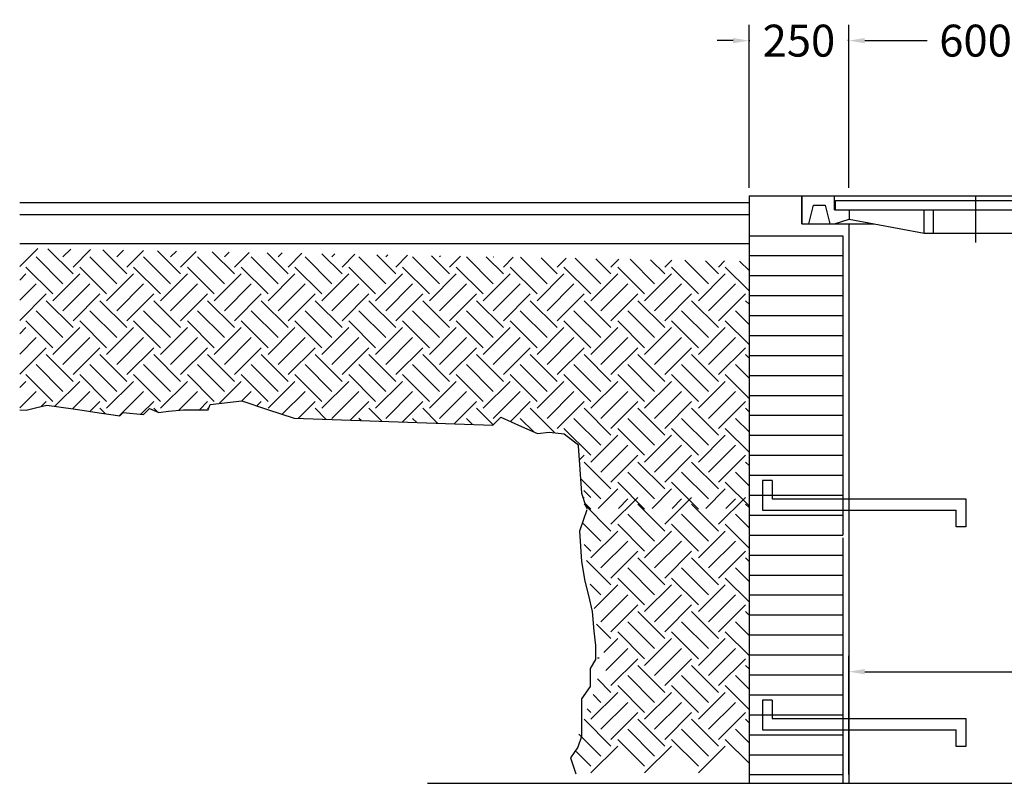
# Model space of a CAD drawing. Units: millimetres. Extents: x 6230 to 22548, y 12355 to 18176.
# Drawn here: x 15439 to 17904, y 15628 to 17540 of the extents above; entities that cross this region are included whole.
import ezdxf

# ---------------------------------------------------------------- set-up
doc = ezdxf.new("R2010")
doc.units = ezdxf.units.MM
for name, color, linetype in [('CAPA2', 4, 'Continuous'), ('CAPA3', 1, 'Continuous'), ('FINO', 8, 'Continuous'), ('NO', 8, 'Continuous'), ('PAVIMENTO', 7, 'Continuous')]:
    doc.layers.add(name, color=color, linetype=linetype)
doc.styles.add('ROMANS', font='ROMANS.shx')
doc.dimstyles.new('JAVIER', dxfattribs={"dimscale": 20, "dimtxt": 2, "dimasz": 2, "dimexe": 2, "dimexo": 1, "dimgap": 1, "dimtad": 0, "dimdec": 0, "dimdsep": 46, "dimtxsty": 'ROMANS', "dimcen": 1, "dimdle": 2, "dimclrd": 1, "dimclre": 1, "dimclrt": 2, "dimadec": 0, "dimazin": 0, "dimtfac": 0.09, "dimtdec": 4, "dimtmove": 2, "dimatfit": 3, "dimfxl": 1, "dimtolj": 1, "dimtzin": 0, "dimarcsym": 0})

# ---------------------------------------------------------------- blocks, each defined once
blk = doc.blocks.new('TAPA')
at = {"color": 1}
for p, q in [((-10.5, 0), (10.5, 0)), ((-10.5, -1.691), (-10.5, 0)), ((-8.527, -0.846), (-8.527, 0)), ((0, 0), (0, -2.827)), ((8.527, -0.846), (8.527, 0)), ((10.5, -1.691), (10.5, 0)), ((10.5, -1.691), (10.5, 0)), ((-10.077, -1.691), (-9.795, -0.564)), ((-9.795, -0.564), (-9.091, -0.564)), ((-9.091, -0.564), (-8.809, -1.691)), ((-8.456, -0.282), (8.456, -0.282)), ((-8.456, -0.846), (-8.456, -0.282)), ((8.456, -0.846), (8.456, -0.282)), ((8.527, -0.846), (8.527, 0)), ((9.091, -0.564), (8.809, -1.691)), ((9.795, -0.564), (9.091, -0.564)), ((10.077, -1.691), (9.795, -0.564)), ((-8.527, -0.846), (8.527, -0.846)), ((-7.626, -0.846), (-7.626, -1.409)), ((-3.101, -2.255), (-3.101, -0.846)), ((-2.537, -2.255), (-2.537, -0.846)), ((2.537, -2.255), (2.537, -0.846)), ((3.101, -2.255), (3.101, -0.846)), ((7.626, -0.846), (7.626, -1.409)), ((-10.5, -1.691), (-6.117, -1.691)), ((-8.527, -1.691), (-7.626, -1.409)), ((-7.626, -1.409), (-3.101, -2.255)), ((3.101, -2.255), (7.626, -1.409)), ((6.117, -1.691), (10.5, -1.691)), ((8.527, -1.691), (7.626, -1.409)), ((-3.101, -2.255), (3.101, -2.255))]:
    blk.add_line(p, q, dxfattribs=at)
blk = doc.blocks.new('*D76')
at = {"color": 1, "lineweight": -2}
for p, q in [((17265.1, 17119.3), (17265.1, 17527.9)), ((17515.1, 17119.3), (17515.1, 17527.9)), ((17225.1, 17487.9), (17185.1, 17487.9)), ((17265.1, 17487.9), (17267.2, 17487.9)), ((17515.1, 17487.9), (17512.9, 17487.9)), ((17555.1, 17487.9), (17595.1, 17487.9))]:
    blk.add_line(p, q, dxfattribs=at)
at = {"color": 1}
for points in [[(17225.1, 17481.2), (17225.1, 17494.6), (17265.1, 17487.9)], [(17555.1, 17494.6), (17555.1, 17481.2), (17515.1, 17487.9)]]:
    blk.add_solid(points, dxfattribs=at)
at = {"layer": 'Defpoints', "color": 0}
for p in [(17265.1, 17487.9), (17265.1, 17099.3), (17515.1, 17099.3)]:
    blk.add_point(p, dxfattribs=at)
at = {"color": 2, "insert": (17390.1, 17487.9), "char_height": 80, "attachment_point": 5, "style": 'ROMANS'}
blk.add_mtext('\\A1;250', dxfattribs=at)
blk = doc.blocks.new('*D77')
at = {"color": 1, "lineweight": -2}
for p, q in [((17515.1, 17119.3), (17515.1, 17527.9)), ((18149.7, 17119.3), (18149.7, 17527.9)), ((17555.1, 17487.9), (17711.4, 17487.9)), ((18109.7, 17487.9), (17953.3, 17487.9))]:
    blk.add_line(p, q, dxfattribs=at)
at = {"color": 1}
for points in [[(17555.1, 17494.6), (17555.1, 17481.2), (17515.1, 17487.9)], [(18109.7, 17481.2), (18109.7, 17494.6), (18149.7, 17487.9)]]:
    blk.add_solid(points, dxfattribs=at)
at = {"layer": 'Defpoints', "color": 0}
for p in [(18149.7, 17487.9), (17515.1, 17099.3), (18149.7, 17099.3)]:
    blk.add_point(p, dxfattribs=at)
at = {"color": 2, "insert": (17832.4, 17487.9), "char_height": 80, "attachment_point": 5, "style": 'ROMANS'}
blk.add_mtext('\\A1;600', dxfattribs=at)

msp = doc.modelspace()

# ---------------------------------------------------------------- linework, layer by layer
for p, q in [((17265.1, 17099.3), (17265.1, 16249.5)), ((17265.1, 17099.3), (17397, 17099.3)), ((17515.1, 17029.2), (17515.1, 16227.3)), ((17298.9, 16386.1), (17298.9, 16311.7)), ((17323.4, 16386.1), (17298.9, 16386.1)), ((17323.4, 16386.1), (17323.4, 16340.5)), ((17323.4, 16340.5), (17808.4, 16340.5)), ((17808.4, 16340.5), (17808.4, 16270.2)), ((17298.9, 16311.7), (17783.9, 16311.7)), ((17783.9, 16270.2), (17783.9, 16311.7)), ((17808.4, 16270.2), (17783.9, 16270.2)), ((17265.1, 16247.5), (17265.1, 15627.8)), ((17515.1, 16242.5), (17515.1, 15627.8)), ((17323.4, 15836.1), (17298.9, 15836.1)), ((17298.9, 15836.1), (17298.9, 15761.7)), ((17323.4, 15836.1), (17323.4, 15790.5)), ((17323.4, 15790.5), (17808.4, 15790.5)), ((17808.4, 15790.5), (17808.4, 15720.2)), ((17298.9, 15761.7), (17783.9, 15761.7)), ((17783.9, 15720.2), (17783.9, 15761.7)), ((17808.4, 15720.2), (17783.9, 15720.2)), ((16460.2, 15627.8), (19727.9, 15627.8))]:
    msp.add_line(p, q)
at = {"color": 1, "linetype": 'ByBlock'}
for p, q in [((17515.1, 15649.5), (17515.1, 15947.3)), ((17555.1, 15907.3), (18002.9, 15907.3))]:
    msp.add_line(p, q, dxfattribs=at)
msp.add_solid([(17555.1, 15914), (17555.1, 15900.7), (17515.1, 15907.3)], dxfattribs=at)
at = {"layer": 'CAPA2'}
for p, q in [((17397, 17099.3), (17397, 17029.2)), ((17397, 17029.2), (17515.1, 17029.2))]:
    msp.add_line(p, q, dxfattribs=at)
at = {"layer": 'CAPA3'}
for p, q in [((17265.1, 16999.3), (17500.1, 16999.3)), ((17500.1, 16999.3), (17500.1, 16249.5)), ((17500.1, 16242.8), (17500.1, 15627.8))]:
    msp.add_line(p, q, dxfattribs=at)
at = {"layer": 'FINO'}
for p, q in [((15438.7, 16921.9), (15484.1, 16967.2)), ((15572.3, 16903.9), (15509.5, 16966.8)), ((15547.1, 16946), (15566.8, 16965.7)), ((15572.3, 16920.8), (15616.4, 16964.8)), ((15707, 16903.9), (15646.7, 16964.3)), ((15547.1, 16878.7), (15479.7, 16946)), ((15681.8, 16878.7), (15614.4, 16946)), ((15681.8, 16946), (15699.1, 16963.3)), ((15707, 16920.8), (15748.7, 16962.4)), ((15816.5, 16878.7), (15749.1, 16946)), ((15841.7, 16903.9), (15783.9, 16961.8)), ((15816.5, 16946), (15831.4, 16960.9)), ((15841.7, 16920.8), (15881, 16960)), ((15951.2, 16878.7), (15883.8, 16946)), ((15976.5, 16903.9), (15921.1, 16959.3)), ((15951.2, 16946), (15963.7, 16958.5)), ((15976.5, 16920.8), (16013.3, 16957.6)), ((16085.9, 16878.7), (16018.5, 16946)), ((16111.2, 16903.9), (16058.3, 16956.8)), ((16085.9, 16946), (16096, 16956.1)), ((16111.2, 16920.8), (16145.6, 16955.2)), ((16220.6, 16878.7), (16153.3, 16946)), ((16245.9, 16903.9), (16195.5, 16954.3)), ((16220.6, 16946), (16228.3, 16953.7)), ((16245.9, 16920.8), (16277.9, 16952.8)), ((16355.3, 16878.7), (16288, 16946)), ((16380.6, 16903.9), (16332.7, 16951.8)), ((16355.3, 16946), (16360.6, 16951.3)), ((16380.6, 16920.8), (16410.2, 16950.4)), ((16490, 16878.7), (16422.7, 16946)), ((16515.3, 16903.9), (16469.9, 16949.3)), ((16490, 16946), (16492.9, 16948.9)), ((16515.3, 16920.8), (16542.5, 16948)), ((16624.7, 16878.7), (16557.4, 16946)), ((16650, 16903.9), (16607.1, 16946.8)), ((16624.7, 16946), (16625.2, 16946.5)), ((16650, 16920.8), (16674.8, 16945.6)), ((16759.4, 16878.7), (16692.9, 16945.3)), ((16784.7, 16903.9), (16744.3, 16944.3)), ((16784.7, 16920.8), (16807.1, 16943.2)), ((16894.1, 16878.7), (16830.1, 16942.8)), ((16919.4, 16903.9), (16881.5, 16941.8)), ((16919.4, 16920.8), (16939.4, 16940.8)), ((17028.8, 16878.7), (16967.2, 16940.3)), ((17054.1, 16903.9), (17018.7, 16939.3)), ((17265.1, 16949.5), (17500.1, 16949.5)), ((15521.8, 16853.4), (15454.5, 16920.8)), ((15656.5, 16853.4), (15589.2, 16920.8)), ((15791.2, 16853.4), (15723.9, 16920.8)), ((15925.9, 16853.4), (15858.6, 16920.8)), ((16060.6, 16853.4), (15993.3, 16920.8)), ((16195.3, 16853.4), (16128, 16920.8)), ((16330.1, 16853.4), (16262.7, 16920.8)), ((16464.8, 16853.4), (16397.4, 16920.8)), ((16599.5, 16853.4), (16532.1, 16920.8)), ((16734.2, 16853.4), (16666.8, 16920.8)), ((16868.9, 16853.4), (16801.5, 16920.8)), ((17003.6, 16853.4), (16936.2, 16920.8)), ((17054.1, 16920.8), (17071.7, 16938.4)), ((17138.3, 16853.4), (17070.9, 16920.8)), ((17163.5, 16878.7), (17104.4, 16937.8)), ((17188.8, 16903.9), (17155.9, 16936.8)), ((17188.8, 16920.8), (17204, 16936)), ((17265.1, 16861.4), (17205.6, 16920.8)), ((17265.1, 16911.9), (17241.6, 16935.3)), ((15438.7, 16888.2), (15454.5, 16903.9)), ((15521.8, 16836.6), (15589.2, 16903.9)), ((15656.5, 16836.6), (15723.9, 16903.9)), ((15791.2, 16836.6), (15858.6, 16903.9)), ((15925.9, 16836.6), (15993.3, 16903.9)), ((16060.6, 16836.6), (16128, 16903.9)), ((16195.3, 16836.6), (16262.7, 16903.9)), ((16330.1, 16836.6), (16397.4, 16903.9)), ((16464.8, 16836.6), (16532.1, 16903.9)), ((16599.5, 16836.6), (16666.8, 16903.9)), ((16734.2, 16836.6), (16801.5, 16903.9)), ((16868.9, 16836.6), (16936.2, 16903.9)), ((17003.6, 16836.6), (17070.9, 16903.9)), ((17138.3, 16836.6), (17205.6, 16903.9)), ((17265.1, 16899.5), (17500.1, 16899.5)), ((15438.7, 16837.7), (15479.7, 16878.7)), ((15547.1, 16811.3), (15614.4, 16878.7)), ((15681.8, 16811.3), (15749.1, 16878.7)), ((15816.5, 16811.3), (15883.8, 16878.7)), ((15951.2, 16811.3), (16018.5, 16878.7)), ((16085.9, 16811.3), (16153.3, 16878.7)), ((16220.6, 16811.3), (16288, 16878.7)), ((16355.3, 16811.3), (16422.7, 16878.7)), ((16490, 16811.3), (16557.4, 16878.7)), ((16624.7, 16811.3), (16692.1, 16878.7)), ((16759.4, 16811.3), (16826.8, 16878.7)), ((16894.1, 16811.3), (16961.5, 16878.7)), ((17028.8, 16811.3), (17096.2, 16878.7)), ((17163.5, 16811.3), (17230.9, 16878.7)), ((15438.7, 16787.2), (15505, 16853.4)), ((15572.3, 16786.1), (15639.7, 16853.4)), ((15707, 16786.1), (15774.4, 16853.4)), ((15841.7, 16786.1), (15909.1, 16853.4)), ((15976.5, 16786.1), (16043.8, 16853.4)), ((16111.2, 16786.1), (16178.5, 16853.4)), ((16245.9, 16786.1), (16313.2, 16853.4)), ((16380.6, 16786.1), (16447.9, 16853.4)), ((16515.3, 16786.1), (16582.6, 16853.4)), ((16650, 16786.1), (16717.3, 16853.4)), ((16784.7, 16786.1), (16852, 16853.4)), ((16919.4, 16786.1), (16986.7, 16853.4)), ((17054.1, 16786.1), (17121.4, 16853.4)), ((17188.8, 16786.1), (17256.1, 16853.4)), ((17265.1, 16849.5), (17500.1, 16849.5)), ((15572.3, 16769.2), (15505, 16836.6)), ((15707, 16769.2), (15639.7, 16836.6)), ((15841.7, 16769.2), (15774.4, 16836.6)), ((15976.5, 16769.2), (15909.1, 16836.6)), ((16111.2, 16769.2), (16043.8, 16836.6)), ((16245.9, 16769.2), (16178.5, 16836.6)), ((16380.6, 16769.2), (16313.2, 16836.6)), ((16515.3, 16769.2), (16447.9, 16836.6)), ((16650, 16769.2), (16582.6, 16836.6)), ((16784.7, 16769.2), (16717.3, 16836.6)), ((16919.4, 16769.2), (16852, 16836.6)), ((17054.1, 16769.2), (16986.7, 16836.6)), ((17188.8, 16769.2), (17121.4, 16836.6)), ((17265.1, 16827.7), (17256.1, 16836.6)), ((15547.1, 16744), (15479.7, 16811.3)), ((15681.8, 16744), (15614.4, 16811.3)), ((15816.5, 16744), (15749.1, 16811.3)), ((15951.2, 16744), (15883.8, 16811.3)), ((16085.9, 16744), (16018.5, 16811.3)), ((16220.6, 16744), (16153.3, 16811.3)), ((16355.3, 16744), (16288, 16811.3)), ((16490, 16744), (16422.7, 16811.3)), ((16624.7, 16744), (16557.4, 16811.3)), ((16759.4, 16744), (16692.1, 16811.3)), ((16894.1, 16744), (16826.8, 16811.3)), ((17028.8, 16744), (16961.5, 16811.3)), ((17163.5, 16744), (17096.2, 16811.3)), ((17265.1, 16777.2), (17230.9, 16811.3)), ((17265.1, 16799.5), (17500.1, 16799.5)), ((15438.7, 16753.5), (15454.5, 16769.2)), ((15521.8, 16718.7), (15454.5, 16786.1)), ((15521.8, 16701.9), (15589.2, 16769.2)), ((15656.5, 16718.7), (15589.2, 16786.1)), ((15656.5, 16701.9), (15723.9, 16769.2)), ((15791.2, 16718.7), (15723.9, 16786.1)), ((15791.2, 16701.9), (15858.6, 16769.2)), ((15925.9, 16718.7), (15858.6, 16786.1)), ((15925.9, 16701.9), (15993.3, 16769.2)), ((16060.6, 16718.7), (15993.3, 16786.1)), ((16060.6, 16701.9), (16128, 16769.2)), ((16195.3, 16718.7), (16128, 16786.1)), ((16195.3, 16701.9), (16262.7, 16769.2)), ((16330.1, 16718.7), (16262.7, 16786.1)), ((16330.1, 16701.9), (16397.4, 16769.2)), ((16464.8, 16718.7), (16397.4, 16786.1)), ((16464.8, 16701.9), (16532.1, 16769.2)), ((16599.5, 16718.7), (16532.1, 16786.1)), ((16599.5, 16701.9), (16666.8, 16769.2)), ((16734.2, 16718.7), (16666.8, 16786.1)), ((16734.2, 16701.9), (16801.5, 16769.2)), ((16868.9, 16718.7), (16801.5, 16786.1)), ((16868.9, 16701.9), (16936.2, 16769.2)), ((17003.6, 16718.7), (16936.2, 16786.1)), ((17003.6, 16701.9), (17070.9, 16769.2)), ((17138.3, 16718.7), (17070.9, 16786.1)), ((17138.3, 16701.9), (17205.6, 16769.2)), ((17265.1, 16726.7), (17205.6, 16786.1)), ((15438.7, 16703), (15479.7, 16744)), ((15547.1, 16676.6), (15614.4, 16744)), ((15681.8, 16676.6), (15749.1, 16744)), ((15816.5, 16676.6), (15883.8, 16744)), ((15951.2, 16676.6), (16018.5, 16744)), ((16085.9, 16676.6), (16153.3, 16744)), ((16220.6, 16676.6), (16288, 16744)), ((16355.3, 16676.6), (16422.7, 16744)), ((16490, 16676.6), (16557.4, 16744)), ((16624.7, 16676.6), (16692.1, 16744)), ((16759.4, 16676.6), (16826.8, 16744)), ((16894.1, 16676.6), (16961.5, 16744)), ((17028.8, 16676.6), (17096.2, 16744)), ((17163.5, 16676.6), (17230.9, 16744)), ((17265.1, 16749.5), (17500.1, 16749.5)), ((15438.7, 16652.5), (15505, 16718.7)), ((15572.3, 16651.4), (15639.7, 16718.7)), ((15707, 16651.4), (15774.4, 16718.7)), ((15841.7, 16651.4), (15909.1, 16718.7)), ((15976.5, 16651.4), (16043.8, 16718.7)), ((16111.2, 16651.4), (16178.5, 16718.7)), ((16245.9, 16651.4), (16313.2, 16718.7)), ((16380.6, 16651.4), (16447.9, 16718.7)), ((16515.3, 16651.4), (16582.6, 16718.7)), ((16650, 16651.4), (16717.3, 16718.7)), ((16784.7, 16651.4), (16852, 16718.7)), ((16919.4, 16651.4), (16986.7, 16718.7)), ((17054.1, 16651.4), (17121.4, 16718.7)), ((17188.8, 16651.4), (17256.1, 16718.7)), ((15572.3, 16634.5), (15505, 16701.9)), ((15707, 16634.5), (15639.7, 16701.9)), ((15841.7, 16634.5), (15774.4, 16701.9)), ((15976.5, 16634.5), (15909.1, 16701.9)), ((16111.2, 16634.5), (16043.8, 16701.9)), ((16245.9, 16634.5), (16178.5, 16701.9)), ((16380.6, 16634.5), (16313.2, 16701.9)), ((16515.3, 16634.5), (16447.9, 16701.9)), ((16650, 16634.5), (16582.6, 16701.9)), ((16784.7, 16634.5), (16717.3, 16701.9)), ((16919.4, 16634.5), (16852, 16701.9)), ((17054.1, 16634.5), (16986.7, 16701.9)), ((17188.8, 16634.5), (17121.4, 16701.9)), ((17265.1, 16693), (17256.1, 16701.9)), ((17265.1, 16699.5), (17500.1, 16699.5)), ((15547.1, 16609.3), (15479.7, 16676.6)), ((15681.8, 16609.3), (15614.4, 16676.6)), ((15816.5, 16609.3), (15749.1, 16676.6)), ((15951.2, 16609.3), (15883.8, 16676.6)), ((16085.9, 16609.3), (16018.5, 16676.6)), ((16220.6, 16609.3), (16153.3, 16676.6)), ((16355.3, 16609.3), (16288, 16676.6)), ((16490, 16609.3), (16422.7, 16676.6)), ((16624.7, 16609.3), (16557.4, 16676.6)), ((16759.4, 16609.3), (16692.1, 16676.6)), ((16894.1, 16609.3), (16826.8, 16676.6)), ((17028.8, 16609.3), (16961.5, 16676.6)), ((17163.5, 16609.3), (17096.2, 16676.6)), ((17265.1, 16642.5), (17230.9, 16676.6)), ((15521.8, 16584), (15454.5, 16651.4)), ((15656.5, 16584), (15589.2, 16651.4)), ((15791.2, 16584), (15723.9, 16651.4)), ((15925.9, 16584), (15858.6, 16651.4)), ((16060.6, 16584), (15993.3, 16651.4)), ((16195.3, 16584), (16128, 16651.4)), ((16330.1, 16584), (16262.7, 16651.4)), ((16464.8, 16584), (16397.4, 16651.4)), ((16599.5, 16584), (16532.1, 16651.4)), ((16734.2, 16584), (16666.8, 16651.4)), ((16868.9, 16584), (16801.5, 16651.4)), ((17003.6, 16584), (16936.2, 16651.4)), ((17138.3, 16584), (17070.9, 16651.4)), ((17265.1, 16591.9), (17205.6, 16651.4)), ((17265.1, 16649.5), (17500.1, 16649.5)), ((15438.7, 16618.8), (15454.5, 16634.5)), ((15526.9, 16572.2), (15589.2, 16634.5)), ((15656.5, 16567.2), (15723.9, 16634.5)), ((15791.2, 16567.2), (15858.6, 16634.5)), ((15937.9, 16579.2), (15993.3, 16634.5)), ((16060.6, 16567.2), (16128, 16634.5)), ((16195.3, 16567.2), (16262.7, 16634.5)), ((16330.1, 16567.2), (16397.4, 16634.5)), ((16464.8, 16567.2), (16532.1, 16634.5)), ((16599.5, 16567.2), (16666.8, 16634.5)), ((16734.2, 16567.2), (16801.5, 16634.5)), ((16868.9, 16567.2), (16936.2, 16634.5)), ((17003.6, 16567.2), (17070.9, 16634.5)), ((17138.3, 16567.2), (17205.6, 16634.5)), ((15438.7, 16568.3), (15479.7, 16609.3)), ((15571.4, 16566.2), (15614.4, 16609.3)), ((15688, 16548.2), (15749.1, 16609.3)), ((15836.9, 16562.3), (15883.8, 16609.3)), ((15994.8, 16585.5), (16018.5, 16609.3)), ((16095.9, 16552), (16153.3, 16609.3)), ((16220.6, 16541.9), (16288, 16609.3)), ((16355.3, 16541.9), (16422.7, 16609.3)), ((16490, 16541.9), (16557.4, 16609.3)), ((16624.7, 16541.9), (16692.1, 16609.3)), ((16759.4, 16541.9), (16826.8, 16609.3)), ((16894.1, 16541.9), (16961.5, 16609.3)), ((17028.8, 16541.9), (17096.2, 16609.3)), ((17163.5, 16541.9), (17230.9, 16609.3)), ((17265.1, 16599.5), (17500.1, 16599.5)), ((15492.5, 16571.5), (15505, 16584)), ((15615.1, 16559.5), (15639.7, 16584)), ((15742.3, 16552), (15774.4, 16584)), ((15888.7, 16563.6), (15909.1, 16584)), ((16032.8, 16573), (16043.8, 16584)), ((16136.1, 16541.6), (16178.5, 16584)), ((16266.4, 16537.2), (16313.2, 16584)), ((16396.6, 16532.7), (16447.9, 16584)), ((16526.8, 16528.3), (16582.6, 16584)), ((16667.5, 16534.2), (16717.3, 16584)), ((16784.7, 16516.7), (16852, 16584)), ((16919.4, 16516.7), (16986.7, 16584)), ((17054.1, 16516.7), (17121.4, 16584)), ((17188.8, 16516.7), (17256.1, 16584)), ((15653.3, 16553.5), (15639.7, 16567.2)), ((15783.7, 16557.9), (15774.4, 16567.2)), ((15911.2, 16565.1), (15909.1, 16567.2)), ((16206.5, 16539.2), (16178.5, 16567.2)), ((16345.9, 16534.5), (16313.2, 16567.2)), ((16485.4, 16529.7), (16447.9, 16567.2)), ((16624.3, 16525.5), (16582.6, 16567.2)), ((16778.5, 16506), (16717.3, 16567.2)), ((16919.4, 16499.8), (16852, 16567.2)), ((17054.1, 16499.8), (16986.7, 16567.2)), ((17188.8, 16499.8), (17121.4, 16567.2)), ((17265.1, 16558.3), (17256.1, 16567.2)), ((17265.1, 16549.5), (17500.1, 16549.5)), ((16154.2, 16541), (16153.3, 16541.9)), ((16293.6, 16536.2), (16288, 16541.9)), ((16433.1, 16531.5), (16422.7, 16541.9)), ((16572.6, 16526.7), (16557.4, 16541.9)), ((16725.9, 16508.1), (16692.1, 16541.9)), ((16894.1, 16474.6), (16826.8, 16541.9)), ((17028.8, 16474.6), (16961.5, 16541.9)), ((17163.5, 16474.6), (17096.2, 16541.9)), ((17265.1, 16507.8), (17230.9, 16541.9)), ((16868.9, 16449.3), (16801.5, 16516.7)), ((16868.9, 16432.5), (16936.2, 16499.8)), ((17003.6, 16449.3), (16936.2, 16516.7)), ((17003.6, 16432.5), (17070.9, 16499.8)), ((17138.3, 16449.3), (17070.9, 16516.7)), ((17138.3, 16432.5), (17205.6, 16499.8)), ((17265.1, 16457.2), (17205.6, 16516.7)), ((17265.1, 16499.5), (17500.1, 16499.5)), ((16894.1, 16407.2), (16961.5, 16474.6)), ((17028.8, 16407.2), (17096.2, 16474.6)), ((17163.5, 16407.2), (17230.9, 16474.6)), ((16839.6, 16436.9), (16852, 16449.3)), ((16919.4, 16382), (16986.7, 16449.3)), ((17054.1, 16382), (17121.4, 16449.3)), ((17188.8, 16382), (17256.1, 16449.3)), ((17265.1, 16449.5), (17500.1, 16449.5)), ((16919.4, 16365.1), (16852, 16432.5)), ((17054.1, 16365.1), (16986.7, 16432.5)), ((17188.8, 16365.1), (17121.4, 16432.5)), ((17265.1, 16423.6), (17256.1, 16432.5)), ((17028.8, 16339.9), (16961.5, 16407.2)), ((17163.5, 16339.9), (17096.2, 16407.2)), ((17265.1, 16373.1), (17230.9, 16407.2)), ((17265.1, 16399.5), (17500.1, 16399.5)), ((16894.1, 16339.9), (16842.9, 16391.1)), ((17003.6, 16314.6), (16936.2, 16382)), ((17138.3, 16314.6), (17070.9, 16382)), ((17265.1, 16322.5), (17205.6, 16382)), ((16868.9, 16343.9), (16851.7, 16361.1)), ((16887.5, 16316.4), (16936.2, 16365.1)), ((17022.2, 16316.4), (17070.9, 16365.1)), ((17156.9, 16316.4), (17205.6, 16365.1)), ((17265.1, 16349.5), (17500.1, 16349.5)), ((16851.6, 16343.5), (16852, 16343.9)), ((16919.4, 16259.7), (16852, 16327.1)), ((16868.9, 16314.6), (16854.1, 16329.4)), ((16919.4, 16276.6), (16986.7, 16343.9)), ((16938, 16316.4), (16961.5, 16339.9)), ((17054.1, 16259.7), (16986.7, 16327.1)), ((17054.1, 16276.6), (17121.4, 16343.9)), ((17072.7, 16316.4), (17096.2, 16339.9)), ((17188.8, 16259.7), (17121.4, 16327.1)), ((17188.8, 16276.6), (17256.1, 16343.9)), ((17207.4, 16316.4), (17230.9, 16339.9)), ((17265.1, 16318.2), (17256.1, 16327.1)), ((17028.8, 16234.5), (16961.5, 16301.8)), ((17163.5, 16234.5), (17096.2, 16301.8)), ((17265.1, 16267.7), (17230.9, 16301.8)), ((17265.1, 16299.5), (17500.1, 16299.5)), ((16894.1, 16234.5), (16850.1, 16278.5)), ((17003.6, 16209.2), (16936.2, 16276.6)), ((17138.3, 16209.2), (17070.9, 16276.6)), ((17265.1, 16217.1), (17205.6, 16276.6)), ((16868.9, 16192.4), (16936.2, 16259.7)), ((17003.6, 16192.4), (17070.9, 16259.7)), ((17138.3, 16192.4), (17205.6, 16259.7)), ((17265.1, 16249.5), (17500.1, 16249.5)), ((16868.9, 16209.2), (16852.3, 16225.8)), ((16894.1, 16167.1), (16961.5, 16234.5)), ((17028.8, 16167.1), (17096.2, 16234.5)), ((17163.5, 16167.1), (17230.9, 16234.5)), ((16919.4, 16141.9), (16986.7, 16209.2)), ((17054.1, 16141.9), (17121.4, 16209.2)), ((17188.8, 16141.9), (17256.1, 16209.2)), ((17265.1, 16199.5), (17500.1, 16199.5)), ((16919.4, 16125), (16858.4, 16186)), ((17054.1, 16125), (16986.7, 16192.4)), ((17188.8, 16125), (17121.4, 16192.4)), ((17265.1, 16183.5), (17256.1, 16192.4)), ((17028.8, 16099.8), (16961.5, 16167.1)), ((17163.5, 16099.8), (17096.2, 16167.1)), ((17265.1, 16132.9), (17230.9, 16167.1)), ((16894.1, 16099.8), (16867.6, 16126.3)), ((17003.6, 16074.5), (16936.2, 16141.9)), ((17138.3, 16074.5), (17070.9, 16141.9)), ((17265.1, 16082.4), (17205.6, 16141.9)), ((17265.1, 16149.5), (17500.1, 16149.5)), ((16877.2, 16066), (16936.2, 16125)), ((17003.6, 16057.7), (17070.9, 16125)), ((17138.3, 16057.7), (17205.6, 16125)), ((16894.1, 16032.4), (16961.5, 16099.8)), ((17028.8, 16032.4), (17096.2, 16099.8)), ((17163.5, 16032.4), (17230.9, 16099.8)), ((17265.1, 16099.5), (17500.1, 16099.5)), ((16919.4, 16007.2), (16986.7, 16074.5)), ((17054.1, 15990.3), (16986.7, 16057.7)), ((17054.1, 16007.2), (17121.4, 16074.5)), ((17188.8, 15990.3), (17121.4, 16057.7)), ((17188.8, 16007.2), (17256.1, 16074.5)), ((17265.1, 16048.8), (17256.1, 16057.7)), ((17028.8, 15965.1), (16961.5, 16032.4)), ((17163.5, 15965.1), (17096.2, 16032.4)), ((17265.1, 15998.2), (17230.9, 16032.4)), ((17265.1, 16049.5), (17500.1, 16049.5)), ((16919.4, 15990.3), (16883.4, 16026.3)), ((17003.6, 15939.8), (16936.2, 16007.2)), ((17138.3, 15939.8), (17070.9, 16007.2)), ((17265.1, 15947.7), (17205.6, 16007.2)), ((16901.4, 15955.5), (16936.2, 15990.3)), ((17003.6, 15923), (17070.9, 15990.3)), ((17138.3, 15923), (17205.6, 15990.3)), ((17265.1, 15999.5), (17500.1, 15999.5)), ((16906.4, 15910), (16961.5, 15965.1)), ((17028.8, 15897.7), (17096.2, 15965.1)), ((17163.5, 15897.7), (17230.9, 15965.1)), ((16919.4, 15872.5), (16986.7, 15939.8)), ((17054.1, 15872.5), (17121.4, 15939.8)), ((17188.8, 15872.5), (17256.1, 15939.8)), ((17265.1, 15949.5), (17500.1, 15949.5)), ((17054.1, 15855.6), (16986.7, 15923)), ((17188.8, 15855.6), (17121.4, 15923)), ((17265.1, 15914.1), (17256.1, 15923)), ((16919.4, 15855.6), (16885.9, 15889.1)), ((17028.8, 15830.4), (16961.5, 15897.7)), ((17163.5, 15830.4), (17096.2, 15897.7)), ((17265.1, 15863.5), (17230.9, 15897.7)), ((17265.1, 15899.5), (17500.1, 15899.5)), ((16868.9, 15788.3), (16936.2, 15855.6)), ((17003.6, 15805.1), (16936.2, 15872.5)), ((17003.6, 15788.3), (17070.9, 15855.6)), ((17138.3, 15805.1), (17070.9, 15872.5)), ((17138.3, 15788.3), (17205.6, 15855.6)), ((17265.1, 15813), (17205.6, 15872.5)), ((16894.1, 15830.4), (16874.7, 15849.8)), ((16894.1, 15763), (16961.5, 15830.4)), ((17028.8, 15763), (17096.2, 15830.4)), ((17163.5, 15763), (17230.9, 15830.4)), ((17265.1, 15849.5), (17500.1, 15849.5)), ((16868.9, 15805.1), (16859.9, 15814.1)), ((16919.4, 15737.7), (16986.7, 15805.1)), ((17054.1, 15737.7), (17121.4, 15805.1)), ((17188.8, 15737.7), (17256.1, 15805.1)), ((16919.4, 15720.9), (16852, 15788.3)), ((17054.1, 15720.9), (16986.7, 15788.3)), ((17188.8, 15720.9), (17121.4, 15788.3)), ((17265.1, 15779.3), (17256.1, 15788.3)), ((17265.1, 15799.5), (17500.1, 15799.5)), ((17028.8, 15695.7), (16961.5, 15763)), ((17163.5, 15695.7), (17096.2, 15763)), ((17265.1, 15728.8), (17230.9, 15763)), ((16894.1, 15695.7), (16839.3, 15750.5)), ((17003.6, 15670.4), (16936.2, 15737.7)), ((17138.3, 15670.4), (17070.9, 15737.7)), ((17265.1, 15678.3), (17205.6, 15737.7)), ((17265.1, 15749.5), (17500.1, 15749.5)), ((16868.9, 15670.4), (16831.9, 15707.4)), ((16868.9, 15653.6), (16936.2, 15720.9)), ((17003.6, 15653.6), (17070.9, 15720.9)), ((17138.3, 15653.6), (17205.6, 15720.9)), ((17265.1, 15699.5), (17500.1, 15699.5)), ((17265.1, 15649.5), (17500.1, 15649.5))]:
    msp.add_line(p, q, dxfattribs=at)
at = {"layer": 'NO'}
for p, q in [((16858.7, 16313), (16840.8, 16259.4)), ((16840.8, 16259.4), (16845.2, 16183.4)), ((16845.2, 16183.4), (16854.2, 16134.2)), ((16854.2, 16134.2), (16863.1, 16098.4)), ((16863.1, 16098.4), (16872.1, 16058.2)), ((16872.1, 16058.2), (16876.6, 16009)), ((16876.6, 16009), (16881, 15973.3)), ((16881, 15973.3), (16881, 15937.5)), ((16881, 15937.5), (16867.6, 15915.2)), ((16885.5, 15942), (16890, 15942)), ((16867.6, 15915.2), (16867.6, 15870.5)), ((16867.6, 15870.5), (16845.2, 15839.2)), ((16845.2, 15839.2), (16845.2, 15794.5)), ((16845.2, 15794.5), (16845.2, 15745.3)), ((16845.2, 15745.3), (16836.3, 15718.5)), ((16836.3, 15718.5), (16818.4, 15691.6)), ((16818.4, 15691.6), (16831.8, 15651.4))]:
    msp.add_line(p, q, dxfattribs=at)
msp.add_lwpolyline([(15438.7, 16563.2), (15454.6, 16562.6), (15481.4, 16568.9), (15506.9, 16574.9), (15572.7, 16566.1), (15572.7, 16566.1), (15584.6, 16564.2), (15638.1, 16555.9), (15661.1, 16552.3), (15689.8, 16547.9), (15698.2, 16556.3), (15748.5, 16551.4), (15763.5, 16566.3), (15786.9, 16556.6), (15786.9, 16556.6), (15811.2, 16559.6), (15849.1, 16563.6), (15872.5, 16563.6), (15910.6, 16563.6), (15910.6, 16563.6), (15915.6, 16576.7), (15995.1, 16585.5), (16059.5, 16564.1), (16125.8, 16542), (16623.6, 16524.9), (16643.5, 16544.8), (16695.3, 16521.8), (16735.2, 16503.9), (16764.7, 16507.6), (16802.1, 16503.3), (16838.6, 16474.7), (16837, 16473.1), (16845.5, 16354.4), (16856.8, 16321.4), (16858.6, 16316.4)], dxfattribs=at)
at = {"layer": 'PAVIMENTO', "color": 2}
for p, q in [((17265.1, 17081.3), (15438.7, 17081.3)), ((17265.1, 17051.3), (15438.7, 17051.3)), ((17265.1, 16979.2), (15438.7, 16979.2))]:
    msp.add_line(p, q, dxfattribs=at)

# ---------------------------------------------------------------- block references
at = {"layer": 'CAPA2', "xscale": 41.46153846153175, "yscale": 41.46153846153902, "zscale": 41.46153846153846}
msp.add_blockref('TAPA', (17832.4, 17099.3), dxfattribs=at)

# ---------------------------------------------------------------- dimensions: what is measured, and where the dimension line sits
at = {"color": 2}
for base, p2, text, picture, middle in [((17265.1, 17487.9), (17265.1, 17099.3), '250', '*D76', (17390.1, 17487.9)), ((18149.7, 17487.9), (18149.7, 17099.3), '600', '*D77', (17832.4, 17487.9))]:
    dim = msp.add_linear_dim(base=base, p1=(17515.1, 17099.3), p2=p2, text=text, dimstyle='JAVIER', override={"dimtxt": 4}, dxfattribs=at)
    dim.commit()
    dim.dimension.update_dxf_attribs({"geometry": picture, "text_midpoint": middle})

doc.saveas('drawing.dxf')
